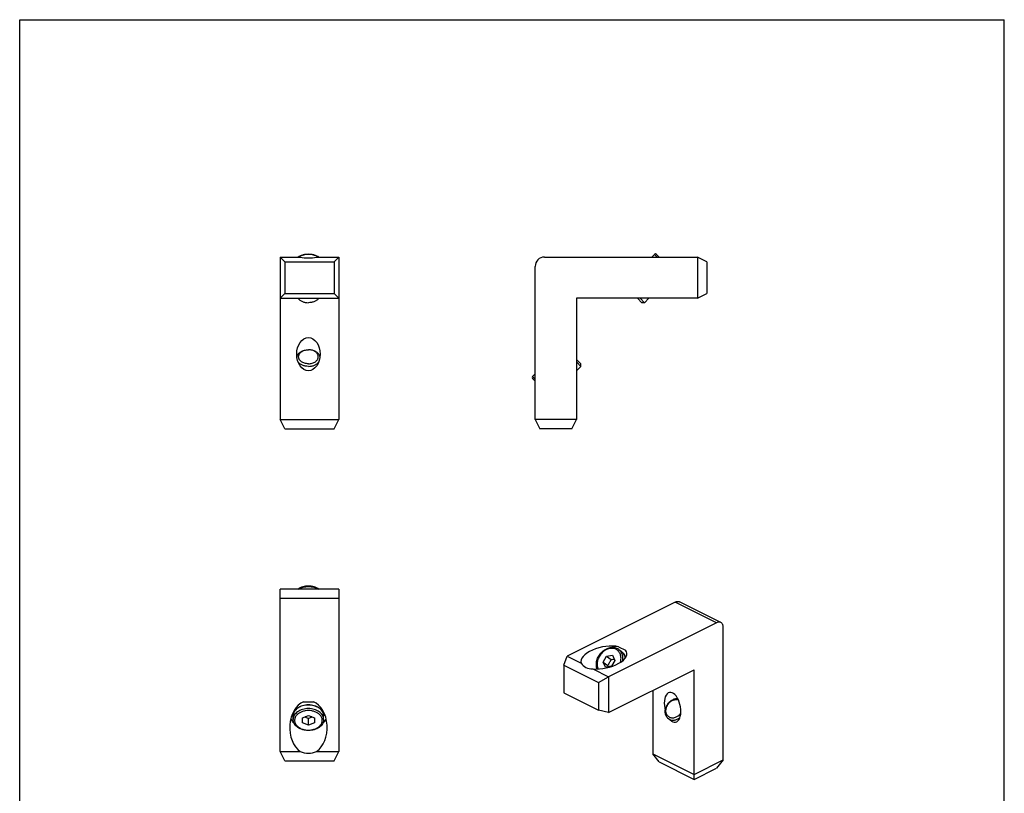
# Model space of a CAD drawing. Units: millimetres. Extents: x 0 to 210, y 0 to 297.
# Drawn here: x 0 to 210, y 132 to 297 of the extents above; entities that cross this region are included whole.
import ezdxf

# ---------------------------------------------------------------- set-up
doc = ezdxf.new("R2010")
doc.units = ezdxf.units.MM
doc.header["$LTSCALE"] = 19.36
doc.layers.get('0').update_dxf_attribs({"linetype": 'CONTINUOUS'})

msp = doc.modelspace()

# ---------------------------------------------------------------- linework, layer by layer
at = {"color": 7, "linetype": 'Continuous'}
for p, q in [((0, 0), (0, 297)), ((0, 297), (210, 297)), ((210, 0), (210, 297)), ((55.58, 246.4), (55.58, 211.8)), ((56.58, 245.4), (55.58, 246.4)), ((55.58, 246.4), (59.85, 246.4)), ((63.31, 246.4), (68.08, 246.4)), ((67.08, 245.4), (68.08, 246.4)), ((68.08, 246.4), (68.08, 211.8)), ((111.94, 246.4), (144.54, 246.4)), ((135.4, 246.96), (134.84, 246.4)), ((135.82, 246.96), (136.38, 246.4)), ((144.54, 246.4), (144.54, 237.6)), ((146.54, 245.4), (144.54, 246.4)), ((56.58, 245.4), (56.58, 238.6)), ((56.58, 245.4), (67.08, 245.4)), ((67.08, 245.4), (67.08, 238.6)), ((109.94, 211.8), (109.94, 244.4)), ((146.54, 245.4), (146.54, 238.6)), ((55.58, 237.6), (56.58, 238.6)), ((55.58, 237.6), (68.08, 237.6)), ((56.58, 238.6), (67.08, 238.6)), ((68.08, 237.6), (67.08, 238.6)), ((118.74, 237.6), (118.74, 211.8)), ((144.54, 237.6), (118.74, 237.6)), ((131.75, 237.6), (132.68, 236.67)), ((132.31, 237.6), (133.24, 236.67)), ((134.17, 237.6), (133.24, 236.67)), ((144.54, 237.6), (146.54, 238.6)), ((133.24, 236.67), (132.68, 236.67)), ((119.66, 223.66), (118.74, 224.59)), ((119.66, 223.1), (118.74, 224.03)), ((118.74, 222.17), (119.66, 223.1)), ((119.66, 223.1), (119.66, 223.66)), ((109.38, 220.94), (109.94, 221.5)), ((109.94, 219.96), (109.38, 220.52)), ((55.58, 211.8), (68.08, 211.8)), ((56.58, 209.8), (55.58, 211.8)), ((67.08, 209.8), (68.08, 211.8)), ((109.94, 211.8), (110.94, 209.8)), ((118.74, 211.8), (109.94, 211.8)), ((117.74, 209.8), (118.74, 211.8)), ((56.58, 209.8), (67.08, 209.8)), ((117.74, 209.8), (110.94, 209.8)), ((55.58, 141.01), (55.58, 175.61)), ((68.08, 175.61), (55.58, 175.61)), ((68.08, 175.61), (68.08, 141.01)), ((139.81, 172.86), (116.76, 161.33)), ((149.55, 168.5), (140.71, 172.92)), ((148.65, 168.44), (125.6, 156.92)), ((150.07, 139.18), (150.07, 167.42)), ((127.73, 163.32), (129.21, 162.58)), ((127.75, 162.76), (128.29, 162.37)), ((116.06, 159.41), (116.76, 161.33)), ((116.76, 161.33), (119.78, 159.83)), ((124.43, 160.05), (125.16, 161.31)), ((124.96, 158.97), (124.43, 160.05)), ((124.43, 160.05), (125.43, 159.32)), ((125.16, 161.31), (126.43, 161.5)), ((125.16, 161.31), (126.16, 160.59)), ((126.96, 160.42), (126.22, 159.15)), ((126.43, 161.5), (126.96, 160.42)), ((116.06, 159.41), (116.06, 153.52)), ((116.06, 159.41), (123.48, 155.7)), ((122.23, 158.6), (125.6, 156.92)), ((126.22, 159.15), (124.96, 158.97)), ((125.6, 149.29), (143.85, 158.42)), ((143.85, 135.05), (143.85, 158.42)), ((123.48, 155.7), (125.6, 156.92)), ((123.48, 155.7), (123.48, 149.81)), ((125.6, 156.92), (125.6, 149.29)), ((116.06, 153.52), (123.48, 149.81)), ((135.01, 154), (135.01, 140.49)), ((60.53, 151.56), (62.63, 151.56)), ((61.6, 150.99), (61.57, 150.99)), ((125.6, 149.29), (123.48, 149.81)), ((58.33, 147.84), (58.33, 148.6)), ((60.31, 148.15), (61.58, 148.67)), ((60.31, 147.11), (60.31, 148.15)), ((61.58, 146.6), (60.31, 147.11)), ((61.58, 148.67), (62.85, 148.15)), ((61.58, 146.6), (61.58, 148.01)), ((62.85, 147.11), (61.58, 146.6)), ((62.85, 148.15), (62.85, 147.11)), ((64.83, 147.84), (64.83, 148.6)), ((138.59, 147.82), (138.37, 147.95)), ((139.02, 147.48), (138.37, 147.95)), ((55.58, 141.01), (59.85, 141.01)), ((56.58, 139.01), (55.58, 141.01)), ((63.31, 141.01), (68.08, 141.01)), ((67.08, 139.01), (68.08, 141.01)), ((56.58, 139.01), (67.08, 139.01)), ((135.01, 140.49), (143.85, 136.07)), ((136.42, 138.76), (135.01, 140.49)), ((136.42, 138.76), (143.85, 135.05)), ((143.85, 136.07), (150.07, 139.18)), ((150.07, 139.18), (148.65, 137.45)), ((143.85, 135.05), (148.65, 137.45))]:
    msp.add_line(p, q, dxfattribs=at)
at = {"color": 9, "linetype": 'Continuous'}
for p, q in [((135.4, 246.96), (135.96, 246.4)), ((109.94, 220.38), (109.38, 220.94)), ((68.08, 173.61), (55.58, 173.61)), ((148.65, 168.44), (139.81, 172.86))]:
    msp.add_line(p, q, dxfattribs=at)
at = {"color": 7, "linetype": 'Continuous'}
for centre, radius, start, end in [((111.94, 244.4), 2, 90, 180), ((135.61, 246.75), 0.3, 45, 135), ((109.59, 220.73), 0.3, 135, 225), ((126.5, 161.03), 2.14, 54.081, 63.4419), ((126.8, 158.78), 3.72, 180.716, 183.2861), ((97.7, 144.9), 31.26, 26.9308, 27.4811), ((139.18, 149.48), 1.31, 234.0716, 243.4389)]:
    msp.add_arc(centre, radius, start, end, dxfattribs=at)
at = {"color": 9, "linetype": 'Continuous'}
msp.add_arc((63.2, 148.6), 1.63, 0.0033, 5.1006, dxfattribs=at)
at = {"color": 7, "linetype": 'Continuous'}
for centre, major_axis, ratio, start_param, end_param in [((61.58, 248.1), (4, 0), 0.471405, -2.01843, -1.123162), ((124.61, 161.02), (4.88, 1.03), 0.455301, 0.78451, 3.213116), ((124.61, 161.02), (4.88, 1.03), 0.455301, -2.174801, 0.253804), ((123.41, 161.89), (3.59, 2.12), 0.698109, 3.117744, 4.013012), ((139.25, 150.41), (-0.67, 3.17), 0.516089, 2.622911, 7.960201), ((61.58, 146.1), (0, 5.66), 0.707107, 0.265353, 2.693959), ((61.58, 146.1), (0, 5.66), 0.707107, -2.693959, -0.265353), ((61.58, 144.4), (4, 0), 0.942809, -2.01843, -1.123162)]:
    msp.add_ellipse(centre, major_axis=major_axis, ratio=ratio, start_param=start_param, end_param=end_param, dxfattribs=at)
msp.add_ellipse((61.58, 225.7), major_axis=(0, 3.54), ratio=0.707107, dxfattribs=at)
for points, knots in [([(59.35, 246.41), (59.67, 246.62), (60.11, 246.82), (60.68, 246.96), (61.07, 247.03), (61.38, 247.05), (61.58, 247.05)], [0, 0, 0, 0, 0.484152, 0.611361, 0.740084, 1, 1, 1, 1]), ([(61.58, 247.05), (61.78, 247.05), (62.09, 247.03), (62.49, 246.96), (63.05, 246.82), (63.49, 246.62), (63.81, 246.41)], [0, 0, 0, 0, 0.259918, 0.388641, 0.515851, 1, 1, 1, 1]), ([(59.38, 237.6), (59.44, 237.53), (59.56, 237.39), (59.78, 237.21), (60.02, 237.05), (60.4, 236.87), (60.92, 236.71), (61.36, 236.67), (61.58, 236.67)], [0, 0, 0, 0, 0.109168, 0.223633, 0.343408, 0.468143, 0.729335, 1, 1, 1, 1]), ([(63.78, 237.6), (63.73, 237.53), (63.6, 237.39), (63.39, 237.21), (63.14, 237.05), (62.76, 236.87), (62.24, 236.71), (61.8, 236.67), (61.58, 236.67)], [0, 0, 0, 0, 0.109168, 0.223633, 0.343408, 0.468143, 0.729335, 1, 1, 1, 1]), ([(59.12, 225.19), (59.15, 225.29), (59.23, 225.5), (59.42, 225.77), (59.68, 226.02), (59.98, 226.24), (60.34, 226.41), (60.87, 226.58), (61.3, 226.63), (61.58, 226.63)], [0, 0, 0, 0, 0.104071, 0.213499, 0.329671, 0.45302, 0.583122, 0.718873, 1, 1, 1, 1]), ([(59.48, 225.15), (59.48, 225.2), (59.49, 225.29), (59.52, 225.44), (59.57, 225.58), (59.66, 225.77), (59.83, 225.99), (60.1, 226.21), (60.42, 226.39), (60.78, 226.53), (61.17, 226.61), (61.44, 226.63), (61.58, 226.63)], [0, 0, 0, 0, 0.051498, 0.103484, 0.156417, 0.210693, 0.324285, 0.445964, 0.575831, 0.71283, 0.855037, 1, 1, 1, 1]), ([(61.58, 223.66), (61.44, 223.66), (61.17, 223.68), (60.78, 223.76), (60.42, 223.9), (60.1, 224.08), (59.83, 224.31), (59.66, 224.53), (59.57, 224.71), (59.52, 224.86), (59.49, 225), (59.48, 225.1), (59.48, 225.15)], [0, 0, 0, 0, 0.144963, 0.28717, 0.424169, 0.554036, 0.675715, 0.789307, 0.843583, 0.896516, 0.948502, 1, 1, 1, 1]), ([(64.04, 225.19), (64.01, 225.29), (63.93, 225.49), (63.74, 225.77), (63.49, 226.02), (63.18, 226.24), (62.82, 226.41), (62.29, 226.58), (61.87, 226.63), (61.58, 226.63)], [0, 0, 0, 0, 0.104069, 0.213494, 0.329664, 0.453012, 0.583114, 0.718867, 1, 1, 1, 1]), ([(63.68, 225.15), (63.68, 225.2), (63.67, 225.29), (63.64, 225.44), (63.59, 225.58), (63.5, 225.77), (63.33, 225.99), (63.07, 226.21), (62.75, 226.39), (62.38, 226.53), (61.99, 226.61), (61.72, 226.63), (61.58, 226.63)], [0, 0, 0, 0, 0.051498, 0.103484, 0.156417, 0.210693, 0.324285, 0.445964, 0.575831, 0.71283, 0.855037, 1, 1, 1, 1]), ([(61.58, 223.66), (61.72, 223.66), (61.99, 223.68), (62.38, 223.76), (62.75, 223.9), (63.07, 224.08), (63.33, 224.31), (63.5, 224.53), (63.59, 224.71), (63.64, 224.86), (63.67, 225), (63.68, 225.1), (63.68, 225.15)], [0, 0, 0, 0, 0.144963, 0.28717, 0.424169, 0.554036, 0.675715, 0.789307, 0.843583, 0.896516, 0.948502, 1, 1, 1, 1]), ([(61.58, 223.1), (61.36, 223.1), (60.92, 223.14), (60.4, 223.29), (60.02, 223.48), (59.77, 223.64), (59.55, 223.82), (59.43, 223.96), (59.38, 224.03)], [0, 0, 0, 0, 0.270765, 0.532004, 0.656732, 0.776477, 0.890893, 1, 1, 1, 1]), ([(61.58, 223.1), (61.8, 223.1), (62.24, 223.14), (62.77, 223.29), (63.14, 223.48), (63.39, 223.64), (63.61, 223.82), (63.73, 223.96), (63.79, 224.03)], [0, 0, 0, 0, 0.270788, 0.532037, 0.656764, 0.776502, 0.890907, 1, 1, 1, 1]), ([(61.58, 176.25), (61.38, 176.25), (61.07, 176.23), (60.68, 176.16), (60.11, 176.02), (59.67, 175.82), (59.35, 175.61)], [0, 0, 0, 0, 0.259918, 0.388641, 0.515851, 1, 1, 1, 1]), ([(63.81, 175.61), (63.49, 175.82), (63.05, 176.02), (62.49, 176.16), (62.09, 176.23), (61.78, 176.25), (61.58, 176.25)], [0, 0, 0, 0, 0.484152, 0.611361, 0.740084, 1, 1, 1, 1]), ([(139.81, 172.86), (139.89, 172.9), (140.05, 172.96), (140.28, 173.01), (140.51, 172.99), (140.65, 172.95), (140.71, 172.92)], [0, 0, 0, 0, 0.27916, 0.535353, 0.772884, 1, 1, 1, 1]), ([(149.55, 168.5), (149.49, 168.53), (149.35, 168.58), (149.12, 168.59), (148.89, 168.54), (148.73, 168.48), (148.65, 168.44)], [0, 0, 0, 0, 0.227116, 0.464647, 0.72084, 1, 1, 1, 1]), ([(150.07, 167.42), (150.07, 167.54), (150.05, 167.77), (149.95, 168.09), (149.78, 168.34), (149.63, 168.46), (149.55, 168.5)], [0, 0, 0, 0, 0.289742, 0.549592, 0.782842, 1, 1, 1, 1]), ([(123.14, 158.57), (123.09, 158.71), (123.02, 159), (122.98, 159.46), (123, 159.93), (123.13, 160.57), (123.46, 161.34), (123.97, 162.01), (124.46, 162.46), (124.87, 162.73), (125.3, 162.95), (125.74, 163.1), (126.19, 163.18), (126.63, 163.18), (127.06, 163.1), (127.33, 163), (127.45, 162.94)], [0, 0, 0, 0, 0.058978, 0.119702, 0.182219, 0.246396, 0.378164, 0.511689, 0.577901, 0.643002, 0.706614, 0.768498, 0.828586, 0.886988, 0.943985, 1, 1, 1, 1]), ([(127.73, 163.32), (127.49, 163.35), (127, 163.36), (126.52, 163.25), (126.28, 163.18)], [0, 0, 0, 0, 0.487287, 1, 1, 1, 1]), ([(128.29, 162.37), (128.4, 162.28), (128.61, 162.1), (128.87, 161.75), (129.06, 161.36), (129.15, 161.08), (129.18, 160.94)], [0, 0, 0, 0, 0.244189, 0.490841, 0.742188, 1, 1, 1, 1]), ([(125.43, 159.32), (125.49, 159.43), (125.62, 159.63), (125.81, 159.95), (125.99, 160.26), (126.11, 160.48), (126.16, 160.59)], [0, 0, 0, 0, 0.249083, 0.498877, 0.749265, 1, 1, 1, 1]), ([(126.16, 160.59), (126.22, 160.59), (126.44, 160.62), (126.66, 160.65), (126.83, 160.67)], [0, 0, 0, 0, 0.252971, 1, 1, 1, 1]), ([(138.37, 147.95), (138.29, 148.02), (138.13, 148.16), (137.93, 148.43), (137.79, 148.74), (137.7, 149.08), (137.67, 149.44), (137.69, 149.82), (137.78, 150.2), (137.97, 150.71), (138.32, 151.29), (138.81, 151.76), (139.26, 152.04), (139.61, 152.19), (139.97, 152.29), (140.21, 152.31), (140.32, 152.31)], [0, 0, 0, 0, 0.05391, 0.108678, 0.165041, 0.223513, 0.28434, 0.347508, 0.412767, 0.479676, 0.615763, 0.75072, 0.816308, 0.87987, 0.941121, 1, 1, 1, 1]), ([(138.41, 148.42), (138.33, 148.48), (138.18, 148.62), (138.01, 148.87), (137.89, 149.16), (137.82, 149.48), (137.82, 149.82), (137.87, 150.17), (137.98, 150.52), (138.14, 150.85), (138.35, 151.16), (138.67, 151.53), (139.07, 151.82), (139.5, 152), (139.83, 152.08), (140.15, 152.09), (140.36, 152.05), (140.45, 152.03)], [0, 0, 0, 0, 0.054375, 0.109774, 0.16705, 0.226748, 0.289062, 0.353852, 0.420698, 0.488967, 0.557886, 0.626627, 0.760036, 0.823803, 0.884995, 0.943612, 1, 1, 1, 1]), ([(58.33, 148.6), (58.33, 148.69), (58.34, 148.85), (58.39, 149.09), (58.47, 149.32), (58.62, 149.62), (58.89, 149.97), (59.3, 150.33), (59.79, 150.62), (60.34, 150.83), (60.94, 150.96), (61.36, 150.99), (61.57, 150.99)], [0, 0, 0, 0, 0.054415, 0.109128, 0.164452, 0.220658, 0.336495, 0.458288, 0.586497, 0.720569, 0.859076, 1, 1, 1, 1]), ([(61.6, 150.99), (61.81, 150.99), (62.22, 150.96), (62.82, 150.83), (63.37, 150.62), (63.87, 150.33), (64.28, 149.97), (64.54, 149.62), (64.69, 149.32), (64.77, 149.09), (64.82, 148.85), (64.83, 148.69), (64.83, 148.6)], [0, 0, 0, 0, 0.14093, 0.279435, 0.4135, 0.541702, 0.663491, 0.779329, 0.835536, 0.890863, 0.94558, 1, 1, 1, 1]), ([(138.59, 148.31), (138.68, 148.27), (138.88, 148.2), (139.19, 148.16), (139.52, 148.18), (139.85, 148.27), (140.17, 148.42), (140.59, 148.69), (140.85, 148.97), (140.99, 149.17)], [0, 0, 0, 0, 0.110063, 0.223532, 0.341717, 0.465188, 0.593806, 0.726809, 1, 1, 1, 1]), ([(57.8, 147.91), (57.88, 147.74), (58.1, 147.41), (58.38, 147.13), (58.53, 147)], [0, 0, 0, 0, 0.484161, 1, 1, 1, 1]), ([(61.58, 145.46), (61.37, 145.46), (60.96, 145.49), (60.36, 145.62), (59.8, 145.83), (59.3, 146.12), (58.89, 146.47), (58.62, 146.83), (58.47, 147.13), (58.39, 147.36), (58.34, 147.6), (58.33, 147.76), (58.33, 147.84)], [0, 0, 0, 0, 0.140895, 0.279415, 0.413521, 0.541764, 0.663575, 0.779407, 0.835602, 0.89091, 0.945605, 1, 1, 1, 1]), ([(61.58, 148.01), (61.45, 148.07), (61.19, 148.19), (60.93, 148.3), (60.8, 148.35)], [0, 0, 0, 0, 0.502913, 1, 1, 1, 1]), ([(62.36, 148.35), (62.23, 148.3), (61.97, 148.19), (61.71, 148.07), (61.58, 148.01)], [0, 0, 0, 0, 0.497086, 1, 1, 1, 1]), ([(64.83, 147.84), (64.83, 147.76), (64.82, 147.6), (64.77, 147.36), (64.69, 147.13), (64.54, 146.83), (64.27, 146.47), (63.86, 146.12), (63.37, 145.83), (62.81, 145.62), (62.21, 145.49), (61.79, 145.46), (61.58, 145.46)], [0, 0, 0, 0, 0.054395, 0.109089, 0.164398, 0.220593, 0.336426, 0.458237, 0.58648, 0.720586, 0.859106, 1, 1, 1, 1]), ([(64.63, 147), (64.79, 147.13), (65.06, 147.41), (65.28, 147.74), (65.36, 147.91)], [0, 0, 0, 0, 0.515849, 1, 1, 1, 1]), ([(138.59, 147.82), (138.67, 147.78), (138.84, 147.72), (139.11, 147.66), (139.39, 147.64), (139.68, 147.67), (139.97, 147.74), (140.36, 147.88), (140.64, 148.05), (140.81, 148.18)], [0, 0, 0, 0, 0.113433, 0.229168, 0.348061, 0.470732, 0.597459, 0.728226, 1, 1, 1, 1])]:
    msp.add_open_spline(points, degree=3, knots=knots, dxfattribs=at)
at = {"color": 9}
for points, knots in [([(61.58, 246.96), (61.4, 246.96), (61.03, 246.94), (60.5, 246.83), (60.01, 246.66), (59.71, 246.49), (59.57, 246.4)], [0, 0, 0, 0, 0.260632, 0.516754, 0.764303, 1, 1, 1, 1]), ([(63.59, 246.4), (63.45, 246.49), (63.15, 246.66), (62.66, 246.83), (62.13, 246.94), (61.76, 246.96), (61.58, 246.96)], [0, 0, 0, 0, 0.235697, 0.483246, 0.739368, 1, 1, 1, 1])]:
    msp.add_open_spline(points, degree=3, knots=knots, dxfattribs=at)
at = {"color": 9, "linetype": 'Continuous'}
for points, knots in [([(59.46, 175.61), (59.61, 175.7), (59.93, 175.86), (60.45, 176.03), (61.01, 176.14), (61.39, 176.16), (61.58, 176.16)], [0, 0, 0, 0, 0.237053, 0.484878, 0.740419, 1, 1, 1, 1]), ([(61.58, 176.16), (61.77, 176.16), (62.15, 176.14), (62.71, 176.03), (63.23, 175.86), (63.55, 175.7), (63.7, 175.61)], [0, 0, 0, 0, 0.259581, 0.515122, 0.762947, 1, 1, 1, 1]), ([(127.17, 162.78), (127.05, 162.83), (126.81, 162.93), (126.42, 162.99), (126.01, 162.98), (125.59, 162.9), (125.18, 162.75), (124.78, 162.53), (124.4, 162.25), (124.06, 161.92), (123.76, 161.54), (123.44, 161), (123.22, 160.41), (123.13, 159.81), (123.14, 159.37), (123.21, 158.96), (123.3, 158.7), (123.36, 158.58)], [0, 0, 0, 0, 0.054334, 0.110103, 0.16787, 0.227938, 0.290351, 0.354913, 0.421235, 0.488775, 0.556898, 0.624922, 0.757739, 0.821715, 0.883462, 0.942851, 1, 1, 1, 1]), ([(128.11, 161.67), (128.07, 161.79), (127.97, 162.03), (127.75, 162.34), (127.48, 162.59), (127.28, 162.72), (127.17, 162.78)], [0, 0, 0, 0, 0.257754, 0.508241, 0.754456, 1, 1, 1, 1]), ([(128.63, 160.36), (128.66, 160.6), (128.67, 160.96), (128.6, 161.42), (128.5, 161.75), (128.37, 162.05), (128.2, 162.32), (127.99, 162.56), (127.83, 162.7), (127.75, 162.76)], [0, 0, 0, 0, 0.269593, 0.398923, 0.524527, 0.646752, 0.766183, 0.883607, 1, 1, 1, 1]), ([(129.15, 160.91), (129.13, 161.06), (129.05, 161.35), (128.9, 161.68), (128.74, 161.92), (128.6, 162.09), (128.45, 162.24), (128.34, 162.33), (128.29, 162.37)], [0, 0, 0, 0, 0.261459, 0.513488, 0.63679, 0.75868, 0.87959, 1, 1, 1, 1]), ([(128.12, 160), (128.17, 160.15), (128.23, 160.43), (128.26, 160.87), (128.22, 161.28), (128.16, 161.55), (128.11, 161.67)], [0, 0, 0, 0, 0.263056, 0.517888, 0.76356, 1, 1, 1, 1]), ([(61.58, 150.9), (61.37, 150.9), (60.95, 150.87), (60.34, 150.74), (59.78, 150.53), (59.28, 150.25), (58.87, 149.9), (58.61, 149.56), (58.47, 149.28), (58.39, 149.06), (58.34, 148.83), (58.33, 148.68), (58.33, 148.6)], [0, 0, 0, 0, 0.144894, 0.28707, 0.424063, 0.553949, 0.675654, 0.789269, 0.843555, 0.896497, 0.948493, 1, 1, 1, 1]), ([(61.58, 150.14), (61.37, 150.14), (60.95, 150.11), (60.34, 149.98), (59.78, 149.77), (59.28, 149.49), (58.87, 149.14), (58.61, 148.8), (58.47, 148.52), (58.39, 148.3), (58.34, 148.07), (58.33, 147.92), (58.33, 147.84)], [0, 0, 0, 0, 0.14496, 0.287168, 0.424167, 0.554035, 0.675714, 0.789306, 0.843583, 0.896515, 0.948502, 1, 1, 1, 1]), ([(61.58, 149.72), (61.34, 149.72), (60.98, 149.69), (60.52, 149.58), (60.19, 149.48), (59.88, 149.34), (59.51, 149.13), (59.26, 148.94), (59.13, 148.79)], [0, 0, 0, 0, 0.267611, 0.399055, 0.527637, 0.65257, 0.773245, 1, 1, 1, 1]), ([(64.82, 148.75), (64.82, 148.82), (64.8, 148.97), (64.73, 149.18), (64.64, 149.39), (64.48, 149.66), (64.21, 149.98), (63.8, 150.3), (63.32, 150.56), (62.77, 150.76), (62.19, 150.88), (61.78, 150.9), (61.58, 150.9)], [0, 0, 0, 0, 0.051363, 0.103459, 0.156678, 0.211346, 0.325804, 0.448092, 0.578092, 0.714708, 0.856109, 1, 1, 1, 1]), ([(64.83, 147.84), (64.83, 147.92), (64.82, 148.07), (64.77, 148.3), (64.69, 148.52), (64.55, 148.8), (64.29, 149.14), (63.88, 149.49), (63.38, 149.77), (62.82, 149.98), (62.21, 150.11), (61.79, 150.14), (61.58, 150.14)], [0, 0, 0, 0, 0.051498, 0.103485, 0.156417, 0.210694, 0.324286, 0.445965, 0.575833, 0.712832, 0.85504, 1, 1, 1, 1]), ([(64.04, 148.79), (63.9, 148.94), (63.65, 149.13), (63.28, 149.34), (62.97, 149.48), (62.64, 149.58), (62.18, 149.69), (61.82, 149.72), (61.58, 149.72)], [0, 0, 0, 0, 0.226755, 0.34743, 0.472363, 0.600945, 0.732389, 1, 1, 1, 1]), ([(59.13, 148.79), (59.05, 148.71), (58.92, 148.55), (58.77, 148.29), (58.67, 148.02), (58.63, 147.73), (58.63, 147.45), (58.7, 147.17), (58.81, 146.9), (58.95, 146.68), (59.08, 146.52), (59.23, 146.37), (59.45, 146.18), (59.74, 145.99), (60.07, 145.83), (60.42, 145.71), (60.92, 145.58), (61.32, 145.55), (61.58, 145.55)], [0, 0, 0, 0, 0.059601, 0.116619, 0.171608, 0.225337, 0.278725, 0.332731, 0.38824, 0.445964, 0.475839, 0.506429, 0.569793, 0.636107, 0.705182, 0.776661, 0.850052, 1, 1, 1, 1]), ([(61.58, 145.55), (61.84, 145.55), (62.24, 145.58), (62.74, 145.71), (63.1, 145.83), (63.42, 145.99), (63.72, 146.18), (63.93, 146.37), (64.08, 146.52), (64.21, 146.68), (64.35, 146.9), (64.47, 147.17), (64.53, 147.45), (64.54, 147.73), (64.49, 148.02), (64.39, 148.29), (64.24, 148.55), (64.11, 148.71), (64.04, 148.79)], [0, 0, 0, 0, 0.149948, 0.223339, 0.294818, 0.363893, 0.430207, 0.493571, 0.524161, 0.554036, 0.61176, 0.667269, 0.721275, 0.774663, 0.828392, 0.883381, 0.940399, 1, 1, 1, 1])]:
    msp.add_open_spline(points, degree=3, knots=knots, dxfattribs=at)

doc.saveas('drawing.dxf')
